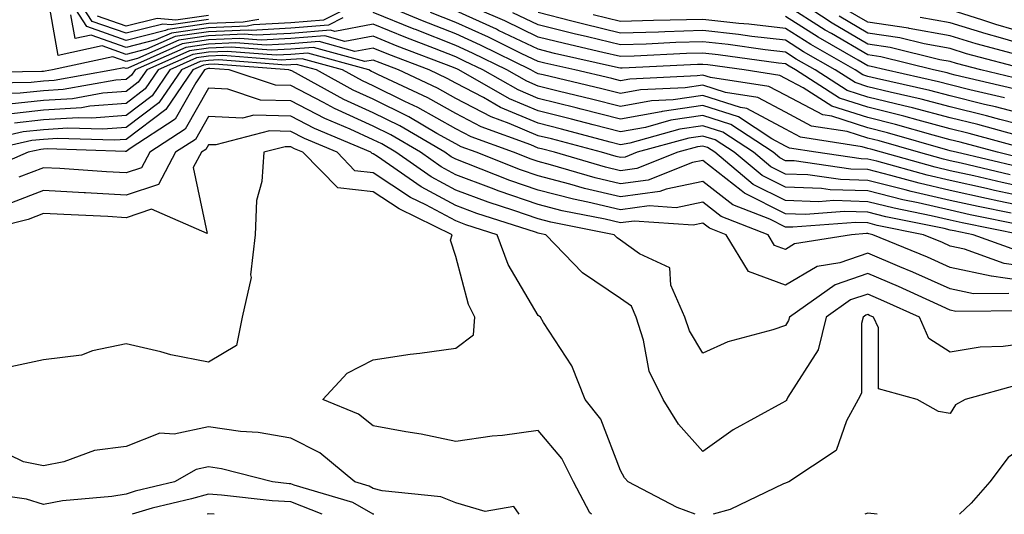
# Model space of a CAD drawing. Units: inches. Extents: x 1000163 to 1002803, y 7247738 to 7250378.
# Drawn here: x 1002215 to 1002335, y 7247738 to 7247798 of the extents above; entities that cross this region are included whole.
import ezdxf

# ---------------------------------------------------------------- set-up
doc = ezdxf.new("R2010")
doc.units = ezdxf.units.IN
doc.header["$MEASUREMENT"] = 0
doc.layers.add('Contour_10007247', color=7, linetype='Continuous', true_color=0x63177c)

msp = doc.modelspace()

# ---------------------------------------------------------------- linework, layer by layer
at = {"layer": 'Contour_10007247'}
for points in [[(1002254.36, 7247798.23, 3065), (1002252.61, 7247797.36, 3065), (1002248.05, 7247796.99, 3065), (1002243.25, 7247796.72, 3065), (1002242.88, 7247796.75, 3065), (1002238.05, 7247796.55, 3065), (1002234.01, 7247795.96, 3065), (1002230.55, 7247794.42, 3065), (1002228.05, 7247793.8, 3065), (1002225.14, 7247794.83, 3065), (1002219.8, 7247793.67, 3065), (1002218.44, 7247801.53, 3065)], [(1002244.17, 7247798.04, 3063), (1002242.26, 7247797.71, 3063), (1002238.05, 7247797.54, 3063), (1002233.14, 7247796.83, 3063), (1002232.82, 7247796.69, 3063), (1002228.05, 7247795.5, 3063), (1002223.31, 7247797.18, 3063), (1002220.26, 7247801.92, 3063)], [(1002238.05, 7247798.02, 3062), (1002233.51, 7247797.38, 3062), (1002232.51, 7247797.46, 3062), (1002228.05, 7247796.36, 3062), (1002223.94, 7247797.81, 3062), (1002221.29, 7247801.92, 3062)], [(1002256.13, 7247800, 3064), (1002252.02, 7247797.95, 3064), (1002248.05, 7247797.62, 3064), (1002243.51, 7247797.38, 3064), (1002242.73, 7247797.24, 3064), (1002238.05, 7247797.04, 3064), (1002233.58, 7247796.39, 3064), (1002231.68, 7247795.55, 3064), (1002228.05, 7247794.65, 3064), (1002223.82, 7247796.15, 3064), (1002221.86, 7247795.73, 3064), (1002221.35, 7247798.62, 3064)], [(1002335.75, 7247789.62, 3056), (1002328.67, 7247791.3, 3056), (1002328.05, 7247791.46, 3056), (1002327.68, 7247791.55, 3056), (1002326.02, 7247791.92, 3056), (1002319.62, 7247793.49, 3056), (1002318.05, 7247793.74, 3056), (1002313.65, 7247796.32, 3056), (1002312.88, 7247796.75, 3056), (1002308.05, 7247799.83, 3056)], [(1002336.84, 7247790.71, 3055), (1002331.76, 7247791.92, 3055), (1002328.83, 7247792.7, 3055), (1002328.05, 7247792.95, 3055), (1002326.81, 7247793.16, 3055), (1002320.77, 7247794.64, 3055), (1002318.05, 7247795.06, 3055), (1002313.73, 7247797.6, 3055), (1002309.84, 7247800.13, 3055)], [(1002238.05, 7247798.52, 3061), (1002234.09, 7247797.96, 3061), (1002231.83, 7247798.14, 3061), (1002228.05, 7247797.21, 3061), (1002224.57, 7247798.44, 3061)], [(1002338.05, 7247777.45, 3065), (1002334.37, 7247778.24, 3065), (1002330.91, 7247779.06, 3065), (1002328.05, 7247779.69, 3065), (1002326.24, 7247780.11, 3065), (1002319.73, 7247781.92, 3065), (1002318.42, 7247782.29, 3065), (1002318.05, 7247782.39, 3065), (1002317.37, 7247782.6, 3065), (1002309.9, 7247783.77, 3065), (1002308.05, 7247784.73, 3065), (1002303.37, 7247787.24, 3065), (1002302.6, 7247787.37, 3065), (1002298.05, 7247788.83, 3065), (1002294.44, 7247788.31, 3065), (1002291.79, 7247788.18, 3065), (1002288.05, 7247787.49, 3065), (1002284.52, 7247788.39, 3065), (1002280.66, 7247789.31, 3065), (1002278.05, 7247789.96, 3065), (1002276.67, 7247790.54, 3065), (1002274.25, 7247791.92, 3065), (1002270.09, 7247793.96, 3065), (1002268.05, 7247794.89, 3065), (1002263.16, 7247796.81, 3065), (1002263, 7247796.87, 3065), (1002258.05, 7247798.9, 3065)], [(1002335.33, 7247779.2, 3064), (1002329.37, 7247780.6, 3064), (1002328.05, 7247780.89, 3064), (1002327.22, 7247781.09, 3064), (1002324.22, 7247781.92, 3064), (1002319.43, 7247783.3, 3064), (1002318.05, 7247783.64, 3064), (1002315.53, 7247784.44, 3064), (1002311.23, 7247785.1, 3064), (1002308.05, 7247786.78, 3064), (1002304.71, 7247788.58, 3064), (1002300.78, 7247789.19, 3064), (1002298.05, 7247790.06, 3064), (1002295.88, 7247789.75, 3064), (1002290.48, 7247789.49, 3064), (1002288.05, 7247789.04, 3064), (1002285.76, 7247789.63, 3064), (1002278.66, 7247791.31, 3064), (1002278.05, 7247791.46, 3064), (1002277.73, 7247791.6, 3064), (1002277.16, 7247791.92, 3064), (1002271.06, 7247794.93, 3064), (1002268.05, 7247796.29, 3064), (1002264.01, 7247797.88, 3064), (1002260.72, 7247799.25, 3064)], [(1002336.28, 7247780.15, 3063), (1002328.79, 7247781.92, 3063), (1002328.21, 7247782.08, 3063), (1002328.05, 7247782.12, 3063), (1002327.78, 7247782.19, 3063), (1002320.43, 7247784.3, 3063), (1002318.05, 7247784.89, 3063), (1002313.68, 7247786.29, 3063), (1002312.58, 7247786.45, 3063), (1002308.05, 7247788.84, 3063), (1002306.05, 7247789.92, 3063), (1002298.97, 7247791, 3063), (1002298.05, 7247791.3, 3063), (1002297.33, 7247791.2, 3063), (1002289.17, 7247790.8, 3063), (1002288.05, 7247790.59, 3063), (1002286.99, 7247790.86, 3063), (1002282.52, 7247791.92, 3063), (1002278.87, 7247792.74, 3063), (1002278.05, 7247792.96, 3063), (1002276.08, 7247793.89, 3063), (1002272.02, 7247795.89, 3063), (1002268.05, 7247797.67, 3063), (1002265, 7247798.87, 3063)], [(1002337.23, 7247781.1, 3062), (1002333.78, 7247781.92, 3062), (1002329.27, 7247783.14, 3062), (1002328.05, 7247783.45, 3062), (1002325.97, 7247784, 3062), (1002321.43, 7247785.3, 3062), (1002318.05, 7247786.13, 3062), (1002313.67, 7247787.54, 3062), (1002310.22, 7247789.75, 3062), (1002308.05, 7247790.89, 3062), (1002307.39, 7247791.26, 3062), (1002303.04, 7247791.92, 3062), (1002298.66, 7247792.53, 3062), (1002298.05, 7247792.59, 3062), (1002297.4, 7247792.57, 3062), (1002288.26, 7247792.13, 3062), (1002288.05, 7247792.12, 3062), (1002287.79, 7247792.18, 3062), (1002280.05, 7247793.92, 3062), (1002278.05, 7247794.44, 3062), (1002273.25, 7247796.72, 3062), (1002272.98, 7247796.85, 3062), (1002268.05, 7247799.07, 3062)], [(1002337.78, 7247782.19, 3061), (1002330.34, 7247784.21, 3061), (1002328.05, 7247784.79, 3061), (1002324.16, 7247785.81, 3061), (1002322.43, 7247786.3, 3061), (1002318.05, 7247787.38, 3061), (1002314.61, 7247788.48, 3061), (1002309.26, 7247791.92, 3061), (1002308.49, 7247792.36, 3061), (1002308.05, 7247792.64, 3061), (1002307.23, 7247792.74, 3061), (1002299.89, 7247793.76, 3061), (1002298.05, 7247793.96, 3061), (1002296.07, 7247793.9, 3061), (1002289.72, 7247793.59, 3061), (1002288.05, 7247793.53, 3061), (1002285.92, 7247794.05, 3061), (1002281.24, 7247795.11, 3061), (1002278.05, 7247795.91, 3061), (1002273.99, 7247797.86, 3061), (1002270.69, 7247799.28, 3061)], [(1002335.92, 7247784.05, 3060), (1002331.41, 7247785.28, 3060), (1002328.05, 7247786.12, 3060), (1002323.46, 7247787.33, 3060), (1002322.42, 7247787.55, 3060), (1002318.05, 7247788.63, 3060), (1002315.56, 7247789.43, 3060), (1002311.68, 7247791.92, 3060), (1002309.37, 7247793.24, 3060), (1002308.05, 7247794.08, 3060), (1002305.61, 7247794.36, 3060), (1002301.12, 7247794.99, 3060), (1002298.05, 7247795.32, 3060), (1002294.74, 7247795.23, 3060), (1002291.17, 7247795.05, 3060), (1002288.05, 7247794.96, 3060), (1002284.05, 7247795.92, 3060), (1002282.42, 7247796.3, 3060), (1002278.05, 7247797.4, 3060), (1002274.99, 7247798.86, 3060)], [(1002338.05, 7247784.88, 3059), (1002334.06, 7247785.91, 3059), (1002332.47, 7247786.34, 3059), (1002328.05, 7247787.46, 3059), (1002324.51, 7247788.38, 3059), (1002320.76, 7247789.21, 3059), (1002318.05, 7247789.88, 3059), (1002316.51, 7247790.38, 3059), (1002314.1, 7247791.92, 3059), (1002310.25, 7247794.12, 3059), (1002308.05, 7247795.51, 3059), (1002303.98, 7247795.99, 3059), (1002302.35, 7247796.22, 3059), (1002298.05, 7247796.69, 3059), (1002293.42, 7247796.55, 3059), (1002292.64, 7247796.51, 3059), (1002288.05, 7247796.37, 3059), (1002283.59, 7247797.46, 3059), (1002282.12, 7247797.85, 3059), (1002278.05, 7247798.88, 3059)], [(1002338.05, 7247786.26, 3058), (1002333.56, 7247787.43, 3058), (1002332.23, 7247787.74, 3058), (1002328.05, 7247788.79, 3058), (1002325.57, 7247789.44, 3058), (1002319.09, 7247790.88, 3058), (1002318.05, 7247791.13, 3058), (1002317.45, 7247791.32, 3058), (1002316.52, 7247791.92, 3058), (1002311.13, 7247795, 3058), (1002308.05, 7247796.96, 3058), (1002303.6, 7247797.47, 3058), (1002302.4, 7247797.57, 3058), (1002298.05, 7247798.05, 3058), (1002294.07, 7247797.94, 3058), (1002292.05, 7247797.92, 3058), (1002288.05, 7247797.79, 3058), (1002284.73, 7247798.6, 3058)], [(1002334.65, 7247788.52, 3057), (1002330.45, 7247789.52, 3057), (1002328.05, 7247790.12, 3057), (1002326.62, 7247790.49, 3057), (1002320.19, 7247791.92, 3057), (1002318.47, 7247792.34, 3057), (1002318.05, 7247792.41, 3057), (1002316.87, 7247793.1, 3057), (1002312.01, 7247795.88, 3057), (1002308.05, 7247798.39, 3057)], [(1002337.44, 7247791.92, 3054), (1002330.02, 7247793.89, 3054), (1002328.05, 7247794.51, 3054), (1002324.9, 7247795.07, 3054), (1002321.93, 7247795.8, 3054), (1002318.05, 7247796.39, 3054), (1002314.56, 7247798.43, 3054)], [(1002336.21, 7247793.76, 3053), (1002331.21, 7247795.08, 3053), (1002328.05, 7247796.07, 3053), (1002323.09, 7247796.96, 3053), (1002323, 7247796.97, 3053), (1002318.05, 7247797.72, 3053), (1002315.4, 7247799.27, 3053)], [(1002338.05, 7247796.14, 3051), (1002333.57, 7247797.44, 3051), (1002332.01, 7247797.96, 3051), (1002328.05, 7247799.2, 3051)], [(1002338.05, 7247776.3, 3066), (1002333.41, 7247777.28, 3066), (1002332.45, 7247777.52, 3066), (1002328.05, 7247778.49, 3066), (1002325.27, 7247779.14, 3066), (1002319.13, 7247780.84, 3066), (1002318.05, 7247781.11, 3066), (1002317.26, 7247781.13, 3066), (1002311.75, 7247781.92, 3066), (1002308.55, 7247782.42, 3066), (1002308.05, 7247782.68, 3066), (1002306.41, 7247783.56, 3066), (1002302.35, 7247786.22, 3066), (1002298.05, 7247787.6, 3066), (1002293.09, 7247786.88, 3066), (1002292.97, 7247786.84, 3066), (1002288.05, 7247785.93, 3066), (1002283.28, 7247787.15, 3066), (1002282.66, 7247787.31, 3066), (1002278.05, 7247788.45, 3066), (1002275.62, 7247789.49, 3066), (1002271.33, 7247791.92, 3066), (1002269.13, 7247793, 3066), (1002268.05, 7247793.49, 3066), (1002265.46, 7247794.51, 3066), (1002261.98, 7247795.85, 3066), (1002258.05, 7247797.46, 3066), (1002253.37, 7247796.6, 3066), (1002252.86, 7247796.73, 3066), (1002248.05, 7247796.35, 3066), (1002243.85, 7247796.12, 3066), (1002242.37, 7247796.24, 3066), (1002238.05, 7247796.05, 3066), (1002234.44, 7247795.53, 3066), (1002229.42, 7247793.29, 3066), (1002228.05, 7247792.95, 3066), (1002226.46, 7247793.51, 3066), (1002219.14, 7247791.92, 3066), (1002218.22, 7247791.75, 3066), (1002218.05, 7247791.74, 3066), (1002217.85, 7247791.72, 3066), (1002208.4, 7247791.57, 3066)], [(1002338.05, 7247794.68, 3052), (1002334.15, 7247795.82, 3052), (1002332.41, 7247796.28, 3052), (1002328.05, 7247797.63, 3052), (1002324.42, 7247798.29, 3052)], [(1002338.05, 7247775.13, 3067), (1002333.96, 7247776.01, 3067), (1002332.44, 7247776.31, 3067), (1002328.05, 7247777.29, 3067), (1002324.29, 7247778.16, 3067), (1002320.85, 7247779.12, 3067), (1002318.05, 7247779.82, 3067), (1002316.01, 7247779.88, 3067), (1002309.1, 7247780.87, 3067), (1002308.05, 7247780.9, 3067), (1002307.38, 7247781.25, 3067), (1002306.57, 7247781.92, 3067), (1002301.42, 7247785.29, 3067), (1002298.05, 7247786.37, 3067), (1002294.16, 7247785.81, 3067), (1002291.08, 7247784.95, 3067), (1002288.05, 7247784.39, 3067), (1002284.73, 7247785.24, 3067), (1002282.08, 7247785.95, 3067), (1002278.05, 7247786.95, 3067), (1002274.56, 7247788.43, 3067), (1002268.41, 7247791.92, 3067), (1002268.17, 7247792.04, 3067), (1002268.05, 7247792.1, 3067), (1002267.77, 7247792.2, 3067), (1002260.95, 7247794.82, 3067), (1002258.05, 7247796.01, 3067), (1002254.59, 7247795.38, 3067), (1002252.18, 7247796.05, 3067), (1002248.05, 7247795.72, 3067), (1002244.46, 7247795.51, 3067), (1002241.85, 7247795.72, 3067), (1002238.05, 7247795.55, 3067), (1002234.87, 7247795.1, 3067), (1002228.28, 7247792.15, 3067), (1002228.05, 7247792.1, 3067), (1002227.78, 7247792.19, 3067), (1002226.52, 7247791.92, 3067), (1002219.32, 7247790.65, 3067), (1002218.05, 7247790.56, 3067), (1002216.53, 7247790.4, 3067), (1002209.68, 7247790.29, 3067)], [(1002335.43, 7247774.54, 3068), (1002331.46, 7247775.33, 3068), (1002328.05, 7247776.09, 3068), (1002323.31, 7247777.18, 3068), (1002322.58, 7247777.39, 3068), (1002318.05, 7247778.52, 3068), (1002314.75, 7247778.62, 3068), (1002310.77, 7247779.2, 3068), (1002308.05, 7247779.29, 3068), (1002306.3, 7247780.17, 3068), (1002304.2, 7247781.92, 3068), (1002300.48, 7247784.35, 3068), (1002298.05, 7247785.13, 3068), (1002295.25, 7247784.72, 3068), (1002289.17, 7247783.04, 3068), (1002288.05, 7247782.84, 3068), (1002286.81, 7247783.16, 3068), (1002280.87, 7247784.74, 3068), (1002278.05, 7247785.45, 3068), (1002273.5, 7247787.37, 3068), (1002271.41, 7247788.56, 3068), (1002268.05, 7247790.31, 3068), (1002267.01, 7247790.88, 3068), (1002264.81, 7247791.92, 3068), (1002259.92, 7247793.8, 3068), (1002258.05, 7247794.57, 3068), (1002255.81, 7247794.16, 3068), (1002251.49, 7247795.36, 3068), (1002248.05, 7247795.08, 3068), (1002245.05, 7247794.92, 3068), (1002241.33, 7247795.2, 3068), (1002238.05, 7247795.06, 3068), (1002235.31, 7247794.66, 3068), (1002229.16, 7247791.92, 3068), (1002228.7, 7247791.27, 3068), (1002228.05, 7247790.77, 3068), (1002226.8, 7247790.67, 3068), (1002220.43, 7247789.54, 3068), (1002218.05, 7247789.38, 3068), (1002215.21, 7247789.08, 3068), (1002210.97, 7247789, 3068)], [(1002336.69, 7247771.92, 3070), (1002329.5, 7247773.37, 3070), (1002328.05, 7247773.69, 3070), (1002325.75, 7247774.22, 3070), (1002321.26, 7247775.13, 3070), (1002318.05, 7247775.93, 3070), (1002313.91, 7247776.06, 3070), (1002312.05, 7247775.92, 3070), (1002308.05, 7247776.08, 3070), (1002304.15, 7247778.02, 3070), (1002299.49, 7247781.92, 3070), (1002298.62, 7247782.49, 3070), (1002298.05, 7247782.67, 3070), (1002297.4, 7247782.57, 3070), (1002295.02, 7247781.92, 3070), (1002290.01, 7247779.96, 3070), (1002288.05, 7247779.69, 3070), (1002286.24, 7247780.11, 3070), (1002280.02, 7247781.92, 3070), (1002278.47, 7247782.34, 3070), (1002278.05, 7247782.44, 3070), (1002277.15, 7247782.82, 3070), (1002271.15, 7247785.02, 3070), (1002268.05, 7247786.62, 3070), (1002264.65, 7247788.52, 3070), (1002258.62, 7247791.35, 3070), (1002258.05, 7247791.64, 3070), (1002257.85, 7247791.72, 3070), (1002257.5, 7247791.92, 3070), (1002250.1, 7247793.97, 3070), (1002248.05, 7247793.8, 3070), (1002246.26, 7247793.71, 3070), (1002240.3, 7247794.17, 3070), (1002238.05, 7247794.07, 3070), (1002236.17, 7247793.8, 3070), (1002231.96, 7247791.92, 3070), (1002230.36, 7247789.61, 3070), (1002228.05, 7247787.86, 3070), (1002223.64, 7247787.51, 3070), (1002222.64, 7247787.33, 3070), (1002218.05, 7247787.03, 3070), (1002213.45, 7247786.52, 3070)], [(1002336.92, 7247773.05, 3069), (1002330.48, 7247774.35, 3069), (1002328.05, 7247774.89, 3069), (1002324.18, 7247775.79, 3069), (1002322.3, 7247776.17, 3069), (1002318.05, 7247777.23, 3069), (1002313.5, 7247777.37, 3069), (1002312.45, 7247777.52, 3069), (1002308.05, 7247777.69, 3069), (1002305.23, 7247779.1, 3069), (1002301.85, 7247781.92, 3069), (1002299.55, 7247783.42, 3069), (1002298.05, 7247783.9, 3069), (1002296.32, 7247783.65, 3069), (1002290.06, 7247781.92, 3069), (1002288.62, 7247781.35, 3069), (1002288.05, 7247781.28, 3069), (1002287.53, 7247781.4, 3069), (1002285.73, 7247781.92, 3069), (1002279.67, 7247783.54, 3069), (1002278.05, 7247783.94, 3069), (1002274.54, 7247785.43, 3069), (1002272.36, 7247786.23, 3069), (1002268.05, 7247788.46, 3069), (1002265.83, 7247789.7, 3069), (1002261.12, 7247791.92, 3069), (1002258.9, 7247792.77, 3069), (1002258.05, 7247793.12, 3069), (1002257.03, 7247792.94, 3069), (1002250.79, 7247794.66, 3069), (1002248.05, 7247794.45, 3069), (1002245.66, 7247794.31, 3069), (1002240.81, 7247794.68, 3069), (1002238.05, 7247794.57, 3069), (1002235.74, 7247794.23, 3069), (1002230.56, 7247791.92, 3069), (1002229.53, 7247790.44, 3069), (1002228.05, 7247789.31, 3069), (1002225.22, 7247789.09, 3069), (1002221.54, 7247788.43, 3069), (1002218.05, 7247788.21, 3069), (1002213.88, 7247787.75, 3069)], [(1002336.14, 7247770.01, 3071), (1002330.82, 7247771.92, 3071), (1002328.51, 7247772.38, 3071), (1002328.05, 7247772.49, 3071), (1002327.31, 7247772.66, 3071), (1002320.23, 7247774.1, 3071), (1002318.05, 7247774.64, 3071), (1002315.24, 7247774.73, 3071), (1002310.5, 7247774.37, 3071), (1002308.05, 7247774.47, 3071), (1002303.08, 7247776.95, 3071), (1002302.68, 7247777.29, 3071), (1002298.05, 7247780.93, 3071), (1002296.8, 7247780.67, 3071), (1002291.42, 7247778.55, 3071), (1002288.05, 7247778.11, 3071), (1002284.96, 7247778.83, 3071), (1002279.57, 7247780.4, 3071), (1002278.05, 7247780.79, 3071), (1002277.21, 7247781.08, 3071), (1002275.08, 7247781.92, 3071), (1002269.93, 7247783.8, 3071), (1002268.05, 7247784.78, 3071), (1002263.47, 7247787.34, 3071), (1002261.88, 7247788.09, 3071), (1002258.05, 7247790, 3071), (1002256.73, 7247790.6, 3071), (1002254.32, 7247791.92, 3071), (1002249.41, 7247793.28, 3071), (1002248.05, 7247793.17, 3071), (1002246.87, 7247793.1, 3071), (1002239.78, 7247793.65, 3071), (1002238.05, 7247793.58, 3071), (1002236.6, 7247793.37, 3071), (1002233.36, 7247791.92, 3071), (1002231.2, 7247788.77, 3071), (1002228.05, 7247786.4, 3071), (1002223.9, 7247786.07, 3071), (1002222.25, 7247786.12, 3071), (1002218.05, 7247785.85, 3071), (1002214.51, 7247785.46, 3071)], [(1002338.05, 7247767.94, 3072), (1002334.58, 7247768.45, 3072), (1002329.8, 7247770.17, 3072), (1002328.05, 7247770.55, 3072), (1002327.1, 7247770.97, 3072), (1002324.81, 7247771.92, 3072), (1002319.19, 7247773.06, 3072), (1002318.05, 7247773.35, 3072), (1002316.58, 7247773.39, 3072), (1002308.96, 7247772.83, 3072), (1002308.05, 7247772.86, 3072), (1002306.17, 7247773.8, 3072), (1002301.67, 7247775.54, 3072), (1002298.05, 7247778.4, 3072), (1002293.59, 7247777.46, 3072), (1002292.82, 7247777.15, 3072), (1002288.05, 7247776.53, 3072), (1002283.67, 7247777.55, 3072), (1002281.91, 7247778.06, 3072), (1002278.05, 7247779.05, 3072), (1002275.92, 7247779.79, 3072), (1002270.55, 7247781.92, 3072), (1002268.71, 7247782.58, 3072), (1002268.05, 7247782.94, 3072), (1002265.75, 7247784.22, 3072), (1002262.35, 7247786.22, 3072), (1002258.05, 7247788.36, 3072), (1002255.61, 7247789.48, 3072), (1002251.14, 7247791.92, 3072), (1002248.72, 7247792.59, 3072), (1002248.05, 7247792.54, 3072), (1002247.46, 7247792.51, 3072), (1002239.26, 7247793.13, 3072), (1002238.05, 7247793.08, 3072), (1002237.03, 7247792.94, 3072), (1002234.76, 7247791.92, 3072), (1002232.03, 7247787.94, 3072), (1002228.05, 7247784.95, 3072), (1002225.25, 7247784.72, 3072), (1002220.99, 7247784.86, 3072), (1002218.05, 7247784.66, 3072), (1002215.58, 7247784.39, 3072), (1002209.06, 7247782.93, 3072)], [(1002338.05, 7247766.16, 3073), (1002333.08, 7247766.89, 3073), (1002333.02, 7247766.89, 3073), (1002328.05, 7247767.96, 3073), (1002325.31, 7247769.18, 3073), (1002318.68, 7247771.92, 3073), (1002318.16, 7247772.03, 3073), (1002318.05, 7247772.06, 3073), (1002317.91, 7247772.06, 3073), (1002316.06, 7247771.92, 3073), (1002309.17, 7247770.8, 3073), (1002308.05, 7247770.12, 3073), (1002306.74, 7247770.61, 3073), (1002305.95, 7247771.92, 3073), (1002300.26, 7247774.13, 3073), (1002298.05, 7247775.87, 3073), (1002294.79, 7247775.18, 3073), (1002291.54, 7247775.41, 3073), (1002288.05, 7247774.94, 3073), (1002284.1, 7247775.87, 3073), (1002282.35, 7247776.22, 3073), (1002278.05, 7247777.32, 3073), (1002274.63, 7247778.5, 3073), (1002269.39, 7247780.58, 3073), (1002268.05, 7247781.08, 3073), (1002267.5, 7247781.37, 3073), (1002266.72, 7247781.92, 3073), (1002261.25, 7247785.12, 3073), (1002258.05, 7247786.72, 3073), (1002254.48, 7247788.35, 3073), (1002248.18, 7247791.79, 3073), (1002248.05, 7247791.86, 3073), (1002247.99, 7247791.86, 3073), (1002247.82, 7247791.92, 3073), (1002238.74, 7247792.61, 3073), (1002238.05, 7247792.58, 3073), (1002237.46, 7247792.51, 3073), (1002236.17, 7247791.92, 3073), (1002232.86, 7247787.11, 3073), (1002228.05, 7247783.49, 3073), (1002226.59, 7247783.38, 3073), (1002219.73, 7247783.6, 3073), (1002218.05, 7247783.48, 3073), (1002216.63, 7247783.34, 3073), (1002210.38, 7247781.92, 3073)], [(1002335.18, 7247764.79, 3074), (1002330.88, 7247764.75, 3074), (1002328.05, 7247765.36, 3074), (1002323.51, 7247767.38, 3074), (1002321.94, 7247768.03, 3074), (1002318.05, 7247769.69, 3074), (1002314.66, 7247768.53, 3074), (1002311.89, 7247768.08, 3074), (1002308.05, 7247765.79, 3074), (1002303.58, 7247767.45, 3074), (1002300.88, 7247771.92, 3074), (1002298.84, 7247772.71, 3074), (1002298.05, 7247773.34, 3074), (1002296.88, 7247773.09, 3074), (1002289.71, 7247773.58, 3074), (1002288.05, 7247773.36, 3074), (1002286.17, 7247773.8, 3074), (1002280.97, 7247774.84, 3074), (1002278.05, 7247775.58, 3074), (1002273.34, 7247777.21, 3074), (1002272.38, 7247777.59, 3074), (1002268.05, 7247779.21, 3074), (1002266.28, 7247780.15, 3074), (1002263.76, 7247781.92, 3074), (1002260.16, 7247784.03, 3074), (1002258.05, 7247785.08, 3074), (1002253.35, 7247787.22, 3074), (1002252.01, 7247787.96, 3074), (1002248.05, 7247790.01, 3074), (1002246.18, 7247790.05, 3074), (1002240.57, 7247791.92, 3074), (1002238.23, 7247792.1, 3074), (1002238.05, 7247792.1, 3074), (1002237.9, 7247792.07, 3074), (1002237.56, 7247791.92, 3074), (1002236.5, 7247790.37, 3074), (1002234.01, 7247785.96, 3074), (1002228.53, 7247782.4, 3074), (1002228.05, 7247782.04, 3074), (1002227.94, 7247782.03, 3074), (1002218.46, 7247782.33, 3074), (1002218.05, 7247782.31, 3074), (1002217.7, 7247782.27, 3074), (1002216.17, 7247781.92, 3074), (1002210.51, 7247779.46, 3074)], [(1002337.27, 7247762.7, 3075), (1002328.74, 7247762.61, 3075), (1002328.05, 7247762.76, 3075), (1002326.53, 7247763.44, 3075), (1002321.76, 7247765.63, 3075), (1002318.05, 7247767.21, 3075), (1002314.11, 7247765.86, 3075), (1002308.54, 7247761.92, 3075), (1002308.44, 7247761.53, 3075), (1002308.05, 7247760.91, 3075), (1002306.51, 7247760.38, 3075), (1002301.06, 7247758.91, 3075), (1002298.05, 7247757.55, 3075), (1002296.4, 7247760.27, 3075), (1002295.87, 7247761.92, 3075), (1002294.16, 7247765.81, 3075), (1002294.02, 7247767.89, 3075), (1002290.37, 7247769.6, 3075), (1002288.05, 7247771.28, 3075), (1002287.66, 7247771.53, 3075), (1002287.29, 7247771.92, 3075), (1002279.58, 7247773.45, 3075), (1002278.05, 7247773.85, 3075), (1002275.1, 7247774.87, 3075), (1002272, 7247775.87, 3075), (1002268.05, 7247777.34, 3075), (1002265.07, 7247778.94, 3075), (1002260.79, 7247781.92, 3075), (1002259.07, 7247782.94, 3075), (1002258.05, 7247783.44, 3075), (1002255.25, 7247784.72, 3075), (1002252.16, 7247786.03, 3075), (1002248.05, 7247788.15, 3075), (1002244.38, 7247788.25, 3075), (1002240.39, 7247789.58, 3075), (1002238.05, 7247789.69, 3075), (1002235.24, 7247784.73, 3075), (1002230.93, 7247781.92, 3075), (1002229.92, 7247780.05, 3075), (1002228.05, 7247779.43, 3075), (1002225.69, 7247779.56, 3075), (1002220.03, 7247779.94, 3075), (1002218.05, 7247780.05, 3075), (1002215.04, 7247778.91, 3075)], [(1002338.05, 7247758.83, 3076), (1002334.49, 7247758.36, 3076), (1002331.68, 7247758.29, 3076), (1002328.05, 7247757.66, 3076), (1002325.45, 7247759.32, 3076), (1002324.31, 7247761.92, 3076), (1002320.01, 7247763.88, 3076), (1002318.05, 7247764.72, 3076), (1002315.96, 7247764.01, 3076), (1002313.01, 7247761.92, 3076), (1002312.03, 7247757.94, 3076), (1002308.35, 7247752.22, 3076), (1002308.21, 7247751.92, 3076), (1002308.15, 7247751.82, 3076), (1002308.05, 7247751.73, 3076), (1002307.6, 7247751.47, 3076), (1002301.73, 7247748.24, 3076), (1002298.05, 7247745.64, 3076), (1002295.07, 7247748.94, 3076), (1002293.23, 7247751.92, 3076), (1002291.51, 7247755.38, 3076), (1002290.84, 7247759.13, 3076), (1002289.94, 7247761.92, 3076), (1002289.37, 7247763.24, 3076), (1002288.05, 7247764.19, 3076), (1002283.43, 7247767.3, 3076), (1002279, 7247771.92, 3076), (1002278.21, 7247772.08, 3076), (1002278.05, 7247772.12, 3076), (1002277.75, 7247772.22, 3076), (1002270.63, 7247774.5, 3076), (1002268.05, 7247775.46, 3076), (1002263.85, 7247777.72, 3076), (1002258.54, 7247781.43, 3076), (1002258.05, 7247781.75, 3076), (1002257.9, 7247781.77, 3076), (1002257.76, 7247781.92, 3076), (1002250.93, 7247784.8, 3076), (1002248.05, 7247786.3, 3076), (1002243.55, 7247786.42, 3076), (1002242.19, 7247786.06, 3076), (1002238.05, 7247786.27, 3076), (1002236.48, 7247783.49, 3076), (1002234.07, 7247781.92, 3076), (1002231.97, 7247778, 3076), (1002228.05, 7247776.71, 3076), (1002223.12, 7247776.99, 3076), (1002222.97, 7247777, 3076), (1002218.05, 7247777.27, 3076), (1002214.16, 7247775.81, 3076)], [(1002297.12, 7247738, 3077), (1002294.94, 7247738.81, 3077), (1002288.99, 7247741.92, 3077), (1002288.55, 7247742.42, 3077), (1002288.05, 7247743.33, 3077), (1002285.67, 7247749.54, 3077), (1002283.76, 7247751.92, 3077), (1002282.14, 7247756.01, 3077), (1002278.7, 7247761.27, 3077), (1002278.32, 7247761.92, 3077), (1002278.16, 7247762.03, 3077), (1002278.05, 7247762.13, 3077), (1002274.42, 7247768.29, 3077), (1002273.07, 7247771.92, 3077), (1002269.27, 7247773.14, 3077), (1002268.05, 7247773.59, 3077), (1002264.43, 7247775.54, 3077), (1002262.58, 7247776.45, 3077), (1002258.05, 7247779.45, 3077), (1002255.81, 7247779.68, 3077), (1002253.65, 7247781.92, 3077), (1002249.71, 7247783.58, 3077), (1002248.05, 7247784.44, 3077), (1002245.46, 7247784.51, 3077), (1002238.94, 7247782.81, 3077), (1002238.05, 7247782.85, 3077), (1002237.72, 7247782.25, 3077), (1002237.2, 7247781.92, 3077), (1002236.21, 7247780.08, 3077), (1002237.9, 7247772.07, 3077), (1002231.15, 7247775.02, 3077), (1002228.05, 7247773.99, 3077), (1002225.85, 7247774.12, 3077), (1002220.49, 7247774.36, 3077), (1002218.05, 7247774.5, 3077), (1002216.18, 7247773.79, 3077), (1002208.77, 7247771.92, 3077)], [(1002284.51, 7247738, 3078), (1002284.31, 7247738.18, 3078), (1002282.35, 7247741.92, 3078), (1002280.91, 7247744.78, 3078), (1002278.05, 7247748.16, 3078), (1002273.71, 7247747.58, 3078), (1002272.47, 7247747.5, 3078), (1002268.05, 7247746.82, 3078), (1002263.84, 7247747.71, 3078), (1002261.98, 7247747.99, 3078), (1002258.05, 7247748.75, 3078), (1002256.27, 7247750.14, 3078), (1002251.91, 7247751.92, 3078), (1002254.86, 7247755.11, 3078), (1002258.05, 7247756.75, 3078), (1002262.52, 7247757.45, 3078), (1002263.68, 7247757.55, 3078), (1002268.05, 7247758.16, 3078), (1002270.2, 7247759.77, 3078), (1002270.39, 7247761.92, 3078), (1002269.6, 7247763.47, 3078), (1002268.05, 7247769.29, 3078), (1002267.4, 7247771.27, 3078), (1002267.6, 7247771.92, 3078), (1002261.19, 7247775.06, 3078), (1002258.05, 7247777.14, 3078), (1002253.73, 7247777.6, 3078), (1002249.52, 7247781.92, 3078), (1002248.49, 7247782.36, 3078), (1002248.05, 7247782.58, 3078), (1002247.37, 7247782.6, 3078), (1002244.75, 7247781.92, 3078), (1002244.53, 7247778.4, 3078), (1002243.89, 7247776.08, 3078), (1002243.73, 7247771.92, 3078), (1002243.17, 7247767.04, 3078), (1002243.22, 7247766.75, 3078), (1002242.15, 7247761.92, 3078), (1002241.47, 7247758.5, 3078), (1002238.05, 7247756.48, 3078), (1002233.47, 7247757.34, 3078), (1002232.27, 7247757.7, 3078), (1002228.05, 7247758.67, 3078), (1002223.97, 7247757.84, 3078), (1002222.65, 7247757.32, 3078), (1002218.05, 7247756.74, 3078), (1002214.07, 7247755.9, 3078)], [(1002336.28, 7247753.69, 3077), (1002329.85, 7247751.92, 3077), (1002328.7, 7247751.27, 3077), (1002328.05, 7247750.24, 3077), (1002326.61, 7247750.48, 3077), (1002324.03, 7247751.92, 3077), (1002319.36, 7247753.23, 3077), (1002319.33, 7247760.64, 3077), (1002318.76, 7247761.92, 3077), (1002318.27, 7247762.14, 3077), (1002318.05, 7247762.24, 3077), (1002317.82, 7247762.15, 3077), (1002317.47, 7247761.92, 3077), (1002317.29, 7247761.16, 3077), (1002317.27, 7247752.7, 3077), (1002316.9, 7247751.92, 3077), (1002315.47, 7247749.34, 3077), (1002314.23, 7247745.74, 3077), (1002308.48, 7247741.92, 3077), (1002308.15, 7247741.82, 3077), (1002308.05, 7247741.77, 3077), (1002307.81, 7247741.68, 3077), (1002301.37, 7247738.6, 3077), (1002299.27, 7247738, 3077)], [(1002387.84, 7247738, 3078), (1002385.97, 7247739.84, 3078), (1002385.24, 7247741.92, 3078), (1002378.95, 7247742.82, 3078), (1002378.05, 7247743.05, 3078), (1002376.62, 7247743.35, 3078), (1002369.13, 7247743, 3078), (1002368.05, 7247743.43, 3078), (1002364.46, 7247745.51, 3078), (1002362.51, 7247746.38, 3078), (1002358.05, 7247751.26, 3078), (1002357.48, 7247751.35, 3078), (1002356.69, 7247751.92, 3078), (1002349.11, 7247752.98, 3078), (1002348.05, 7247753.57, 3078), (1002346.55, 7247753.42, 3078), (1002342.94, 7247751.92, 3078), (1002340.89, 7247749.08, 3078), (1002338.05, 7247746.96, 3078), (1002335.07, 7247744.9, 3078), (1002332.86, 7247741.92, 3078), (1002330.61, 7247739.36, 3078), (1002329.18, 7247738, 3078)], [(1002275.74, 7247738, 3079), (1002275.09, 7247738.96, 3079), (1002271.61, 7247738.36, 3079), (1002268.05, 7247739.4, 3079), (1002266.26, 7247740.13, 3079), (1002259.13, 7247740.84, 3079), (1002258.05, 7247741.12, 3079), (1002257.54, 7247741.41, 3079), (1002255.81, 7247741.92, 3079), (1002251.58, 7247745.45, 3079), (1002248.05, 7247747.24, 3079), (1002244.07, 7247747.94, 3079), (1002241.92, 7247748.05, 3079), (1002238.05, 7247748.6, 3079), (1002233.87, 7247747.74, 3079), (1002232.14, 7247747.83, 3079), (1002228.05, 7247746.22, 3079), (1002224.23, 7247745.74, 3079), (1002220.51, 7247744.38, 3079), (1002218.05, 7247743.9, 3079), (1002215.6, 7247744.37, 3079), (1002212.15, 7247746.02, 3079)], [(1002258.1, 7247738, 3080), (1002258.05, 7247738.01, 3080), (1002255.57, 7247739.44, 3080), (1002248.44, 7247741.53, 3080), (1002248.05, 7247741.69, 3080), (1002247.83, 7247741.7, 3080), (1002245.81, 7247741.92, 3080), (1002239.65, 7247743.52, 3080), (1002238.05, 7247743.75, 3080), (1002236.54, 7247743.43, 3080), (1002233.94, 7247741.92, 3080), (1002229.16, 7247740.81, 3080), (1002228.05, 7247740.46, 3080), (1002226.31, 7247740.18, 3080), (1002220.35, 7247739.62, 3080), (1002218.05, 7247739.18, 3080), (1002215.96, 7247739.83, 3080), (1002209.16, 7247740.81, 3080)], [(1002251.86, 7247738, 3081), (1002248.05, 7247739.53, 3081), (1002245.78, 7247739.65, 3081), (1002239.64, 7247740.33, 3081), (1002238.05, 7247740.43, 3081), (1002235.99, 7247739.86, 3081), (1002231.21, 7247738.76, 3081), (1002228.81, 7247738, 3081)], [(1002238.73, 7247738, 3082), (1002238.05, 7247738.04, 3082), (1002237.89, 7247738, 3082)], [(1002319.2, 7247738, 3078), (1002318.05, 7247738.14, 3078), (1002317.69, 7247738, 3078)]]:
    msp.add_polyline3d(points, dxfattribs=at)

doc.saveas('drawing.dxf')
